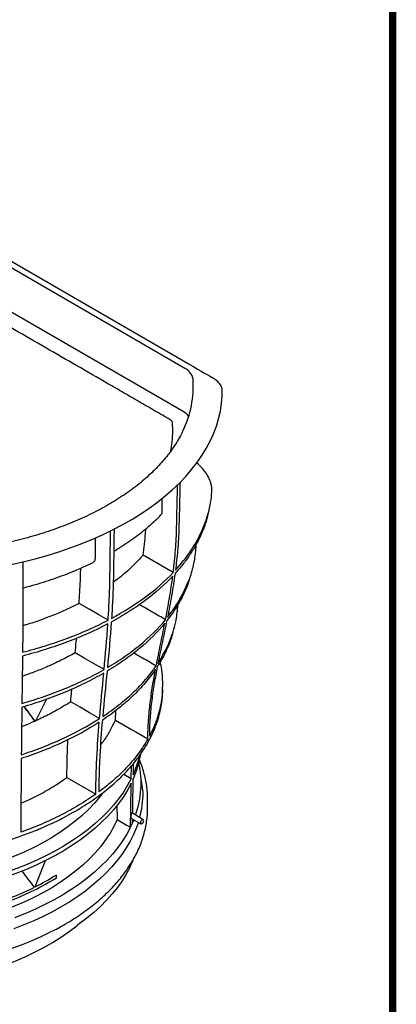
# Model space of a CAD drawing. Extents: x 0 to 1365, y 0 to 2056.
# Drawn here: x 1114 to 1365, y 376 to 1031 of the extents above; entities that cross this region are included whole.
import ezdxf

# ---------------------------------------------------------------- set-up
doc = ezdxf.new("R2010")
doc.units = 0
doc.header["$LTSCALE"] = 7
doc.header["$MEASUREMENT"] = 0
doc.linetypes.add('AUSGEZOGEN', pattern=[0])
for name, color, linetype in [('AM_BOR', 7, 'CONTINUOUS'), ('DUENN-18', 94, 'CONTINUOUS'), ('KOPF', 12, 'AUSGEZOGEN'), ('SICHTBAR', 7, 'CONTINUOUS')]:
    doc.layers.add(name, color=color, linetype=linetype)

# ---------------------------------------------------------------- blocks, each defined once
blk = doc.blocks.new('RA_A4_AM')
at = {"layer": 'KOPF', "const_width": 0.7}
blk.add_lwpolyline([(207.311, 3), (13, 3), (13, 44), (13, 296), (207.3, 296), (207.3, 44), (207.3, 3)], dxfattribs=at)

msp = doc.modelspace()

# ---------------------------------------------------------------- linework, layer by layer
at = {"layer": 'DUENN-18'}
for p, q in [((1224.25, 798.9), (1056.74, 895.6)), ((1222.93, 770.28), (1055.42, 866.98)), ((1208.83, 712.33), (1208.83, 703.46)), ((1164.36, 686.03), (1164.37, 672.38)), ((1131.92, 578.66), (1124.74, 564.07)), ((1177.88, 564.77), (1178.11, 571.15)), ((1124.16, 564.04), (1124.38, 563.91)), ((1188.49, 525.9), (1188.64, 534.36)), ((1189.76, 535.74), (1189.63, 528.31)), ((1145.58, 526.67), (1164.87, 515.54)), ((1196.34, 516.49), (1194.85, 527.14)), ((1178.87, 508.07), (1179.04, 498.55)), ((1188.23, 499.42), (1194.94, 495.83)), ((1196.44, 498.42), (1189.02, 503.03)), ((1189.12, 498.94), (1189.07, 495.92)), ((1190.13, 498.4), (1189.07, 495.92)), ((1124.45, 453.83), (1131.25, 471.36)), ((1138.34, 461.65), (1138.56, 461.53)), ((1138.58, 459.88), (1138.56, 461.53))]:
    msp.add_line(p, q, dxfattribs=at)
at = {"layer": 'DUENN-18', "flags": 128}
for points in [[(1216.41, 663.02), (1206.36, 668.81), (1196.31, 674.6)], [(1173.03, 631.3), (1166.94, 634.82), (1160.34, 638.63), (1153.73, 642.44)], [(1170.37, 598.46), (1169.34, 599.06), (1163.26, 602.57), (1157.17, 606.08), (1151.09, 609.59)], [(1167.35, 565.83), (1166.87, 566.1), (1160.61, 569.72), (1154.35, 573.33), (1148.08, 576.95)], [(1188.49, 525.9), (1186.04, 521.38), (1183.25, 516.92), (1180.13, 512.54), (1176.67, 508.24), (1172.88, 504.03), (1168.78, 499.93), (1164.37, 495.93), (1159.65, 492.05), (1154.64, 488.29), (1149.35, 484.67), (1143.79, 481.18), (1137.96, 477.84), (1131.88, 474.66), (1125.57, 471.63), (1119.03, 468.76), (1112.28, 466.06), (1105.33, 463.54)], [(1183.47, 528.78), (1183.47, 528.78), (1188.49, 525.9)], [(1189.58, 525.19), (1189.56, 524.08), (1189.27, 507.3), (1189.19, 502.92)], [(1188.43, 522.78), (1185.99, 518.25), (1183.2, 513.79), (1180.08, 509.41), (1176.62, 505.11), (1172.83, 500.91), (1168.73, 496.8), (1164.32, 492.8), (1159.6, 488.92), (1154.59, 485.17), (1149.3, 481.54), (1143.74, 478.06), (1137.91, 474.72), (1131.84, 471.53), (1125.52, 468.5), (1118.99, 465.63), (1112.23, 462.94), (1105.28, 460.42)], [(1187.91, 493.46), (1188.13, 505.73), (1188.42, 522.25), (1188.43, 522.78)], [(1169.61, 516.43), (1167.59, 513.8), (1163.97, 509.54), (1160.01, 505.39), (1155.71, 501.36), (1151.09, 497.44), (1146.15, 493.66), (1140.91, 490.01), (1135.37, 486.51), (1129.56, 483.17), (1123.47, 479.99), (1117.13, 476.97), (1110.56, 474.14), (1105.53, 472.15)], [(1179.04, 498.55), (1176.85, 493.98), (1174.3, 489.48), (1171.38, 485.05), (1168.11, 480.71), (1164.48, 476.46), (1160.51, 472.31), (1156.21, 468.28), (1151.58, 464.37), (1146.64, 460.58), (1141.4, 456.94), (1135.86, 453.44), (1130.04, 450.1), (1123.96, 446.92), (1117.63, 443.91), (1111.06, 441.07), (1105.04, 438.71)], [(1196.73, 497.74), (1196.65, 498.17), (1196.42, 498.43), (1196.08, 498.5), (1195.67, 498.36), (1195.27, 498.03), (1194.92, 497.57), (1194.69, 497.04), (1194.61, 496.52), (1194.69, 496.1), (1194.92, 495.83), (1195.27, 495.77), (1195.67, 495.91), (1196.08, 496.23), (1196.42, 496.7), (1196.65, 497.23), (1196.73, 497.74)], [(1193.18, 496.76), (1191.93, 493.22), (1190, 488.66), (1187.72, 484.16), (1185.11, 479.71), (1182.16, 475.34), (1178.89, 471.05), (1175.3, 466.84), (1171.39, 462.73), (1167.17, 458.72), (1162.66, 454.82), (1157.85, 451.03), (1152.77, 447.38), (1147.41, 443.85), (1141.79, 440.46), (1135.92, 437.22), (1129.81, 434.12), (1123.47, 431.19), (1116.92, 428.41), (1110.16, 425.81)], [(1187.91, 493.46), (1185.48, 488.93), (1182.7, 484.47), (1179.59, 480.09), (1176.14, 475.79), (1172.36, 471.58), (1168.27, 467.48), (1163.86, 463.48), (1159.15, 459.6), (1154.15, 455.84), (1148.86, 452.22), (1143.3, 448.73), (1137.48, 445.39), (1131.41, 442.21), (1125.09, 439.18), (1118.55, 436.31), (1111.8, 433.62), (1110.86, 433.27)], [(1137.2, 425.02), (1134.44, 423.59), (1128.19, 420.56), (1121.72, 417.69), (1115.03, 414.98), (1108.15, 412.44)]]:
    msp.add_lwpolyline(points, dxfattribs=at)
at = {"layer": 'DUENN-18'}
for centre, radius, start, end in [((1220.22, 790.26), 9.54, 9.70341, 64.99429), ((1161.64, 787.11), 68.15, 333.92161, 4.00143), ((1217.68, 760.6), 11.01, 34.94214, 61.49305), ((1128.11, 553.41), 67.64, 335.33595, 347.02773), ((1126.92, 557.01), 68.97, 335.40412, 346.69668), ((1132.18, 522.75), 62.82, 340.31998, 12.41673), ((1132.83, 516.58), 63.51, 344.74394, 359.91595), ((1120.8, 526.67), 74.87, 333.66904, 335.75654), ((1042.54, 614.29), 181.84, 291.18178, 301.88043), ((1049.46, 603.32), 167.25, 296.64133, 302.1046), ((1036.27, 629.67), 196.72, 291.38833, 296.44246)]:
    msp.add_arc(centre, radius, start, end, dxfattribs=at)
msp.add_ellipse((1013.82, 506.33), major_axis=(-170.44, 186.39), ratio=0.201907, start_param=4.247545, end_param=4.306225, dxfattribs=at)
for points, knots in [([(1222.88, 757.41), (1222.33, 756.26), (1221.07, 753.68), (1218.76, 749.71), (1216.91, 746.89), (1215.94, 745.48), (1214.75, 743.81)], [0, 0, 0, 0, 0.02379394, 0.05378897, 0.08376742, 0.08416008, 0.08416008, 0.08416008, 0.08416008]), ([(1216.41, 663.02), (1216.58, 664.39), (1217.03, 668.18), (1217.66, 674.48), (1218.23, 681.96), (1218.62, 689.56), (1218.91, 702.84), (1219.17, 713.52), (1219.36, 721.63)], [0, 0, 0, 0, 0.073385, 0.202974, 0.332565, 0.462158, 0.591738, 1, 1, 1, 1]), ([(1220.94, 723.14), (1220.83, 718.19), (1220.64, 710.66), (1220.39, 700.56), (1220.23, 692.81), (1219.88, 685.18), (1219.21, 675.71), (1218.42, 668.95), (1217.91, 664.63)], [0, 0, 0, 0, 0.249667, 0.379453, 0.509238, 0.639038, 0.768836, 1, 1, 1, 1]), ([(1176.79, 677.19), (1177.93, 677.86), (1180.95, 679.64), (1185.59, 682.67), (1190.71, 686.26), (1195.58, 689.97), (1200.2, 693.81), (1204.39, 697.58), (1206.92, 700.13), (1208.1, 701.32)], [0, 0, 0, 0, 0.094104, 0.248309, 0.402526, 0.556731, 0.710899, 0.864999, 1, 1, 1, 1]), ([(1208.83, 703.46), (1208.83, 703.44), (1208.83, 702.93), (1208.7, 702.07), (1208.26, 701.56), (1208.07, 701.34)], [0, 0, 0, 0, 0.025664, 0.563941, 1, 1, 1, 1]), ([(1217.91, 664.63), (1221.58, 668.64), (1224.84, 672.73), (1230.54, 681.08), (1232.98, 685.34), (1236.03, 691.84), (1236.95, 694.03), (1238.16, 697.34), (1238.54, 698.45), (1238.98, 699.84), (1239.07, 700.11), (1239.71, 702.34)], [0, 0, 0, 0, 0.25, 0.25, 0.5, 0.5, 0.625, 0.625, 0.6875, 0.6875, 0.7027419, 0.7027419, 0.7027419, 0.7027419]), ([(1173.03, 631.3), (1173.12, 632.74), (1173.37, 636.69), (1173.71, 643.17), (1174.02, 650.78), (1174.23, 658.46), (1174.39, 671.84), (1174.53, 682.64), (1174.64, 690.85)], [0, 0, 0, 0, 0.074128, 0.202983, 0.331839, 0.460695, 0.589547, 1, 1, 1, 1]), ([(1176.99, 691.9), (1176.92, 686.9), (1176.82, 679.33), (1176.68, 669.19), (1176.59, 661.44), (1176.4, 653.75), (1176.03, 644.08), (1175.6, 637.05), (1175.32, 632.52)], [0, 0, 0, 0, 0.249867, 0.379038, 0.508209, 0.637384, 0.766558, 1, 1, 1, 1]), ([(1196.31, 674.6), (1196.63, 677), (1197.25, 681.82), (1197.91, 687.64), (1198.1, 691.17), (1198.15, 692.16)], [0, 0, 0, 0, 0.417941, 0.835892, 1, 1, 1, 1]), ([(1231.67, 681.66), (1231.23, 680.88), (1229.93, 678.6), (1227.22, 674.28), (1222.78, 668.19), (1219.33, 664.25), (1217.6, 662.27)], [0.5165597, 0.5165597, 0.5165597, 0.5165597, 0.5315186, 0.6866042, 0.8430686, 1, 1, 1, 1]), ([(1116.27, 670.3), (1116.27, 665.35), (1116.25, 655.35), (1116.24, 640.27), (1116.17, 625.09), (1116.07, 615.02), (1116.02, 609.98)], [0, 0, 0, 0, 0.245459, 0.496969, 0.748481, 1, 1, 1, 1]), ([(1116.25, 652.77), (1117.85, 653.19), (1121.88, 654.23), (1128.17, 656.09), (1135.12, 658.32), (1141.91, 660.72), (1148.54, 663.28), (1154.99, 666), (1159.8, 668.19), (1162.46, 669.48), (1163.08, 669.79)], [0, 0, 0, 0, 0.0953229, 0.2387391, 0.3821963, 0.5256969, 0.6692424, 0.8128338, 0.9564708, 1, 1, 1, 1]), ([(1164.37, 672.38), (1164.32, 671.92), (1164.23, 670.98), (1163.72, 670.11), (1163.21, 669.92), (1163.04, 669.85)], [0, 0, 0, 0, 0.395269, 0.801959, 1, 1, 1, 1]), ([(1196.31, 674.6), (1194.13, 672.2), (1189.76, 667.39), (1182.97, 661.36), (1178.28, 657.8), (1176.45, 656.4)], [0, 0, 0, 0, 0.377077, 0.756392, 1, 1, 1, 1]), ([(1153.73, 642.44), (1153.89, 644.95), (1154.19, 649.96), (1154.53, 657.42), (1154.74, 662.75), (1154.8, 665.57), (1154.8, 665.96)], [0, 0, 0, 0, 0.3226952, 0.645392, 0.9516408, 1, 1, 1, 1]), ([(1175.32, 632.52), (1183.58, 636.97), (1191.13, 641.74), (1204.83, 651.91), (1210.98, 657.3), (1216.41, 663.02)], [0, 0, 0, 0, 0.5, 0.5, 1, 1, 1, 1]), ([(1217.6, 662.27), (1216.93, 657.32), (1216.17, 652.43), (1214.49, 642.78), (1213.58, 638.01), (1212.63, 633.27)], [0, 0, 0, 0, 0.5, 0.5, 1, 1, 1, 1]), ([(1216.11, 660.66), (1210.74, 654.97), (1204.63, 649.57), (1194.39, 641.92), (1190.8, 639.44), (1185.14, 635.84), (1183.2, 634.66), (1179.24, 632.33), (1177.22, 631.19), (1175.15, 630.08)], [0, 0, 0, 0, 0.5, 0.5, 0.75, 0.75, 0.875, 0.875, 1, 1, 1, 1]), ([(1211.28, 631.62), (1212.2, 636.36), (1213.09, 641.15), (1214.72, 650.81), (1215.46, 655.7), (1216.11, 660.66)], [0, 0, 0, 0, 0.5, 0.5, 1, 1, 1, 1]), ([(1212.63, 633.27), (1214.81, 636.17), (1218.56, 641.14), (1221.55, 646.29), (1227.44, 659.12)], [0, 0, 0, 0, 0.1893025, 0.3248246, 0.3248246, 0.3248246, 0.3248246]), ([(1153.73, 642.44), (1151.26, 641.21), (1146.32, 638.76), (1137.95, 635.13), (1128.64, 631.58), (1121.17, 629), (1116.89, 627.79), (1116.17, 627.58)], [0, 0, 0, 0, 0.214223, 0.428447, 0.68713, 0.946865, 1, 1, 1, 1]), ([(1211.28, 631.62), (1208.45, 633.25), (1202.63, 636.6), (1196.8, 639.95), (1193.8, 641.67)], [0, 0, 0, 0, 0.485802, 1, 1, 1, 1]), ([(1219.4, 641.42), (1217.79, 638.8), (1215.73, 635.66), (1213.38, 632.58), (1212.18, 631.01)], [0.6588791, 0.6588791, 0.6588791, 0.6588791, 0.8254183, 1, 1, 1, 1]), ([(1116.02, 609.98), (1121.22, 611.3), (1126.31, 612.74), (1136.28, 615.84), (1141.15, 617.51), (1150.66, 621.06), (1155.31, 622.95), (1162.1, 625.96), (1164.34, 626.99), (1168.74, 629.11), (1170.91, 630.19), (1173.03, 631.3)], [0, 0, 0, 0, 0.25, 0.25, 0.5, 0.5, 0.75, 0.75, 0.875, 0.875, 1, 1, 1, 1]), ([(1210.84, 629.35), (1205.98, 623.45), (1200.34, 617.83), (1190.71, 609.82), (1187.3, 607.22), (1181.9, 603.42), (1180.05, 602.17), (1176.25, 599.72), (1174.31, 598.51), (1172.32, 597.33)], [0, 0, 0, 0, 0.5, 0.5, 0.75, 0.75, 0.875, 0.875, 1, 1, 1, 1]), ([(1172.56, 599.73), (1176.54, 602.09), (1180.33, 604.52), (1187.54, 609.53), (1190.95, 612.11), (1200.63, 620.08), (1206.35, 625.69), (1211.28, 631.62)], [0, 0, 0, 0, 0.25, 0.25, 0.5, 0.5, 1, 1, 1, 1]), ([(1205.08, 600.84), (1206.01, 605.62), (1206.98, 610.36), (1208.93, 619.84), (1209.9, 624.58), (1210.84, 629.35)], [0, 0, 0, 0, 0.5, 0.5, 1, 1, 1, 1]), ([(1212.18, 631.01), (1211.21, 626.25), (1210.2, 621.52), (1208.2, 612.06), (1207.2, 607.33), (1206.24, 602.56)], [0, 0, 0, 0, 0.5, 0.5, 1, 1, 1, 1]), ([(1172.87, 628.86), (1164.39, 624.4), (1155.4, 620.4), (1141.17, 615.06), (1136.31, 613.38), (1126.33, 610.25), (1121.23, 608.8), (1115.99, 607.45)], [0, 0, 0, 0, 0.5, 0.5, 0.75, 0.75, 1, 1, 1, 1]), ([(1206.24, 602.56), (1208.07, 605.53), (1211.41, 610.97), (1213.86, 616.57), (1216.13, 622.87)], [0, 0, 0, 0, 0.236932, 0.4344761, 0.4344761, 0.4344761, 0.4344761]), ([(1151.09, 609.59), (1151.31, 612.02), (1151.61, 615.25), (1151.89, 618.5), (1151.96, 619.31)], [0, 0, 0, 0, 0.7504983, 1, 1, 1, 1]), ([(1151.09, 609.59), (1148.04, 607.92), (1141.93, 604.56), (1132.63, 600.32), (1123.93, 596.76), (1118.42, 594.83), (1115.82, 593.92)], [0, 0, 0, 0, 0.2827379, 0.5668737, 0.7961478, 1, 1, 1, 1]), ([(1205.08, 600.84), (1202.18, 602.51), (1197.17, 605.39), (1192.17, 608.26), (1190.07, 609.47)], [0, 0, 0, 0, 0.580716, 1, 1, 1, 1]), ([(1115.58, 575.86), (1120.63, 577.32), (1125.57, 578.88), (1135.19, 582.21), (1139.89, 583.98), (1149.03, 587.74), (1153.48, 589.73), (1159.97, 592.88), (1162.1, 593.96), (1166.29, 596.18), (1168.35, 597.31), (1170.37, 598.46)], [0, 0, 0, 0, 0.25, 0.25, 0.5, 0.5, 0.75, 0.75, 0.875, 0.875, 1, 1, 1, 1]), ([(1204.65, 598.57), (1202.55, 595.49), (1200.23, 592.48), (1195.18, 586.58), (1192.44, 583.69), (1186.53, 578.04), (1183.36, 575.29), (1178.28, 571.25), (1176.53, 569.92), (1172.94, 567.3), (1171.09, 566.02), (1169.2, 564.76)], [0, 0, 0, 0, 0.25, 0.25, 0.5, 0.5, 0.75, 0.75, 0.875, 0.875, 1, 1, 1, 1]), ([(1169.41, 567.17), (1173.21, 569.68), (1176.8, 572.27), (1183.56, 577.59), (1186.74, 580.33), (1192.69, 585.94), (1195.46, 588.82), (1200.58, 594.72), (1202.94, 597.74), (1205.08, 600.84)], [0, 0, 0, 0, 0.25, 0.25, 0.5, 0.5, 0.75, 0.75, 1, 1, 1, 1]), ([(1199.55, 552.33), (1199.55, 553.36), (1199.55, 554.39), (1199.59, 556.44), (1199.61, 557.46), (1199.72, 560.5), (1199.82, 562.5), (1200.21, 568.46), (1200.59, 572.36), (1201.52, 580.02), (1202.07, 583.79), (1203.29, 591.23), (1203.95, 594.91), (1204.65, 598.57)], [0, 0, 0, 0, 0.0625, 0.0625, 0.125, 0.125, 0.25, 0.25, 0.5, 0.5, 0.75, 0.75, 1, 1, 1, 1]), ([(1205.79, 600.29), (1205.08, 596.65), (1204.4, 592.98), (1203.14, 585.55), (1202.57, 581.79), (1201.61, 574.14), (1201.22, 570.26), (1200.81, 564.3), (1200.71, 562.3), (1200.6, 559.26), (1200.58, 558.24), (1200.54, 556.19), (1200.54, 555.16), (1200.54, 554.13)], [0, 0, 0, 0, 0.25, 0.25, 0.5, 0.5, 0.75, 0.75, 0.875, 0.875, 0.9375, 0.9375, 1, 1, 1, 1]), ([(1170.14, 596.06), (1166.13, 593.74), (1161.97, 591.53), (1153.39, 587.32), (1148.97, 585.32), (1139.86, 581.54), (1135.18, 579.76), (1125.56, 576.39), (1120.62, 574.82), (1115.55, 573.34)], [0, 0, 0, 0, 0.25, 0.25, 0.5, 0.5, 0.75, 0.75, 1, 1, 1, 1]), ([(1148.08, 576.95), (1148.29, 579.39), (1148.54, 582.22), (1148.8, 585.03), (1148.83, 585.42)], [0, 0, 0, 0, 0.862234, 1, 1, 1, 1]), ([(1209.3, 585.14), (1209.21, 582.83), (1208.99, 580.52), (1208.05, 574.16), (1207.08, 570.12), (1205.38, 565.08), (1205.02, 564.08), (1204.25, 562.07), (1203.84, 561.07), (1202.54, 558.07), (1201.59, 556.09), (1200.54, 554.13)], [0.3574805, 0.3574805, 0.3574805, 0.3574805, 0.5, 0.5, 0.75, 0.75, 0.8125, 0.8125, 0.875, 0.875, 1, 1, 1, 1]), ([(1148.08, 576.95), (1146.31, 575.82), (1141.85, 573.01), (1134.18, 568.78), (1128.07, 565.8), (1124.9, 564.37), (1124.88, 564.36)], [0, 0, 0, 0, 0.248118, 0.621933, 0.997469, 1, 1, 1, 1]), ([(1116.93, 573.79), (1117.56, 572.97), (1120.1, 569.64), (1122.42, 566.45), (1124.16, 564.04)], [0, 0, 0, 0, 0.24617, 1, 1, 1, 1]), ([(1124.38, 563.91), (1122.62, 566.35), (1120.26, 569.59), (1117.68, 572.97), (1117.03, 573.82)], [0, 0, 0, 0, 0.749119, 1, 1, 1, 1]), ([(1115.18, 541.73), (1120.08, 543.33), (1124.84, 545.03), (1134.09, 548.63), (1138.58, 550.53), (1151.63, 556.55), (1159.78, 560.97), (1167.35, 565.83)], [0, 0, 0, 0, 0.25, 0.25, 0.5, 0.5, 1, 1, 1, 1]), ([(1124.16, 564.04), (1121.98, 563.08), (1119.11, 561.81), (1116.1, 560.66), (1115.38, 560.39)], [0, 0, 0, 0, 0.761474, 1, 1, 1, 1]), ([(1169.2, 564.76), (1168.52, 556.97), (1167.93, 549.13), (1167.28, 537.2), (1167.11, 533.2), (1166.94, 527.14), (1166.89, 525.11), (1166.83, 521.04), (1166.82, 519), (1166.82, 516.94)], [0, 0, 0, 0, 0.5, 0.5, 0.75, 0.75, 0.875, 0.875, 1, 1, 1, 1]), ([(1167.94, 548.14), (1168.73, 549.14), (1171.22, 552.31), (1174.65, 557.85), (1176.8, 562.46), (1177.88, 564.77)], [0, 0, 0, 0, 0.18771, 0.592811, 1, 1, 1, 1]), ([(1167.15, 563.41), (1159.62, 558.53), (1151.5, 554.09), (1138.49, 548.05), (1134.02, 546.14), (1124.79, 542.52), (1120.04, 540.81), (1115.15, 539.2)], [0, 0, 0, 0, 0.5, 0.5, 0.75, 0.75, 1, 1, 1, 1]), ([(1164.87, 515.54), (1164.87, 517.59), (1164.89, 519.63), (1164.94, 523.71), (1164.99, 525.73), (1165.15, 531.79), (1165.32, 535.8), (1165.93, 547.75), (1166.5, 555.61), (1167.15, 563.41)], [0, 0, 0, 0, 0.125, 0.125, 0.25, 0.25, 0.5, 0.5, 1, 1, 1, 1]), ([(1145.58, 526.67), (1145.62, 530.65), (1145.7, 538.62), (1146.01, 546.96), (1146.28, 551.32), (1146.31, 551.81)], [0, 0, 0, 0, 0.469688, 0.939765, 1, 1, 1, 1]), ([(1199.55, 552.33), (1197.75, 549.14), (1195.71, 546.01), (1191.18, 539.87), (1188.69, 536.85), (1183.23, 530.94), (1180.26, 528.04), (1173.86, 522.36), (1170.44, 519.61), (1166.82, 516.94)], [0, 0, 0, 0, 0.25, 0.25, 0.5, 0.5, 0.75, 0.75, 1, 1, 1, 1]), ([(1114.96, 509.39), (1116.38, 509.99), (1121.63, 512.21), (1129.99, 516.63), (1138.75, 521.83), (1143.68, 525.32), (1145.58, 526.67)], [0, 0, 0, 0, 0.122625, 0.454988, 0.789647, 1, 1, 1, 1]), ([(1164.87, 515.54), (1161.34, 513.02), (1157.64, 510.61), (1149.94, 505.98), (1145.93, 503.76), (1137.61, 499.53), (1133.29, 497.52), (1126.58, 494.64), (1124.3, 493.71), (1120.83, 492.35), (1119.66, 491.9), (1117.3, 491.02), (1116.12, 490.58), (1114.92, 490.16)], [0, 0, 0, 0, 0.25, 0.25, 0.5, 0.5, 0.75, 0.75, 0.875, 0.875, 0.9375, 0.9375, 1, 1, 1, 1]), ([(1189.01, 503.01), (1189.01, 503.02), (1188.97, 503.08), (1188.85, 502.99), (1188.67, 502.72), (1188.47, 502.22), (1188.28, 501.56), (1188.14, 500.86), (1188.08, 500.27), (1188.08, 499.83), (1188.13, 499.54), (1188.19, 499.43), (1188.23, 499.42), (1188.23, 499.42)], [0, 0, 0, 0, 0.022041, 0.1280036, 0.2479081, 0.3779359, 0.5075744, 0.6247828, 0.725385, 0.8149329, 0.9020602, 0.9939961, 1, 1, 1, 1]), ([(1137.38, 425.09), (1138.93, 425.91), (1142.38, 427.75), (1147.46, 430.75), (1152.68, 434.07), (1157.66, 437.52), (1162.39, 441.08), (1166.86, 444.76), (1171.08, 448.54), (1175.02, 452.41), (1178.69, 456.38), (1182.07, 460.44), (1184.47, 463.64), (1185.75, 465.48), (1189.66, 471.61)], [0, 0, 0, 0, 0.0388838, 0.0866993, 0.1345175, 0.1823374, 0.2301569, 0.2779739, 0.3257856, 0.3735888, 0.4213796, 0.4691534, 0.5169052, 0.5323293, 0.5323293, 0.5323293, 0.5323293])]:
    msp.add_open_spline(points, degree=3, knots=knots, dxfattribs=at)
for points in [[(1175.15, 630.08), (1174.44, 619.86), (1173.53, 609.78), (1172.56, 599.73)], [(1170.37, 598.46), (1171.3, 608.53), (1172.18, 618.63), (1172.87, 628.86)], [(1115.99, 607.45), (1115.87, 596.91), (1115.72, 586.39), (1115.58, 575.86)], [(1207.63, 603.3), (1207.03, 602.3), (1206.41, 601.3), (1205.79, 600.29)], [(1172.32, 597.33), (1171.34, 587.29), (1170.32, 577.27), (1169.41, 567.17)], [(1167.35, 565.83), (1168.22, 575.95), (1169.2, 585.99), (1170.14, 596.06)], [(1115.55, 573.34), (1115.41, 562.82), (1115.28, 552.28), (1115.18, 541.73)], [(1124.38, 563.91), (1124.5, 563.97), (1124.62, 564.02), (1124.74, 564.07)], [(1177.88, 564.77), (1185.1, 560.62), (1192.33, 556.48), (1199.55, 552.33)], [(1115.15, 539.2), (1115, 522.9), (1114.92, 506.55), (1114.92, 490.16)], [(1179.04, 498.55), (1181.99, 496.85), (1184.95, 495.15), (1187.91, 493.46)]]:
    msp.add_open_spline(points, degree=3, dxfattribs=at)
at = {"layer": 'SICHTBAR'}
for p, q in [((1060, 898.2), (1227.51, 801.5)), ((1243.25, 792.22), (1242.38, 792.74)), ((1249.07, 780.89), (1249.1, 780.54)), ((1249.1, 780.54), (1249.1, 783.58)), ((1249.11, 780.89), (1249.11, 783.93)), ((1207.59, 603.33), (1207.75, 602.6)), ((1189.66, 471.61), (1188.67, 469.29))]:
    msp.add_line(p, q, dxfattribs=at)
at = {"layer": 'SICHTBAR', "flags": 128}
for points in [[(1108.14, 668.39), (1116.35, 670.21), (1124.42, 672.22), (1132.34, 674.42), (1140.1, 676.81), (1147.68, 679.38), (1155.07, 682.12), (1162.25, 685.04), (1169.23, 688.13), (1175.97, 691.39), (1182.48, 694.8), (1188.74, 698.36), (1194.74, 702.07), (1200.47, 705.91), (1205.92, 709.9), (1211.09, 714), (1215.95, 718.23), (1220.51, 722.57), (1224.75, 727.01), (1228.68, 731.55), (1232.28, 736.18), (1235.54, 740.89), (1238.46, 745.68), (1241.04, 750.53), (1243.28, 755.44), (1245.16, 760.39), (1246.68, 765.39), (1247.85, 770.42), (1248.65, 775.47), (1249.1, 780.54)], [(1214.72, 743.83), (1215.29, 746.4), (1216, 751.79), (1216.23, 757.23), (1215.96, 762.68), (1215.96, 762.68), (1215.96, 762.68)], [(1187.49, 466.78), (1185.07, 462.26), (1182.31, 457.8), (1179.2, 453.41), (1175.76, 449.11), (1171.99, 444.9), (1167.91, 440.8), (1163.5, 436.8), (1158.8, 432.92), (1153.8, 429.16), (1152.53, 428.29)], [(1093.74, 398.2), (1104.82, 401.99), (1111.61, 404.64), (1118.18, 407.48), (1124.5, 410.49), (1130.58, 413.67), (1136.4, 417.02), (1141.93, 420.51), (1147.18, 424.15), (1152.12, 427.93), (1152.55, 428.27)]]:
    msp.add_lwpolyline(points, dxfattribs=at)
at = {"layer": 'SICHTBAR'}
for centre, radius, start, end in [((1167.07, 546.35), 28.05, 343.2233, 351.25053), ((1120.65, 499.7), 74.51, 333.78169, 335.91543)]:
    msp.add_arc(centre, radius, start, end, dxfattribs=at)
for points, knots in [([(1214.36, 764.77), (1210.91, 766.77), (1207.46, 768.77), (1200.55, 772.76), (1197.09, 774.74), (1190.18, 778.73), (1186.73, 780.73), (1179.83, 784.72), (1176.37, 786.71), (1166.01, 792.69), (1159.1, 796.68), (1145.29, 804.66), (1131.47, 812.63), (1117.65, 820.61), (1103.84, 828.58), (1096.93, 832.57), (1086.57, 838.55), (1083.12, 840.55), (1076.21, 844.53), (1072.75, 846.52), (1065.84, 850.51), (1062.39, 852.51), (1055.48, 856.5), (1052.03, 858.48), (1048.57, 860.48)], [0, 0, 0, 0, 0.0625, 0.0625, 0.125, 0.125, 0.1875, 0.1875, 0.25, 0.25, 0.375, 0.375, 0.5, 0.625, 0.625, 0.75, 0.75, 0.8125, 0.8125, 0.875, 0.875, 0.9375, 0.9375, 1, 1, 1, 1]), ([(1249.1, 783.58), (1249.14, 784.37), (1249.04, 785.16), (1248.69, 786.32), (1248.54, 786.7), (1248.26, 787.28), (1248.16, 787.47), (1247.94, 787.85), (1247.82, 788.03), (1247.2, 788.96), (1246.58, 789.66), (1245.46, 790.67), (1245.05, 791), (1244.19, 791.63), (1243.73, 791.93), (1243.25, 792.22)], [0, 0, 0, 0, 0.25, 0.25, 0.375, 0.375, 0.4375, 0.4375, 0.5, 0.5, 0.75, 0.75, 0.875, 0.875, 1, 1, 1, 1]), ([(1215.96, 762.68), (1215.94, 762.88), (1215.9, 763.08), (1215.74, 763.46), (1215.63, 763.64), (1215.36, 763.99), (1215.19, 764.17), (1214.81, 764.48), (1214.6, 764.63), (1214.36, 764.77)], [0, 0, 0, 0, 0.25, 0.25, 0.5, 0.5, 0.75, 0.75, 1, 1, 1, 1]), ([(1214.75, 743.81), (1214.15, 742.99), (1212.5, 740.81), (1209.63, 737.3), (1206.01, 733.31), (1202.12, 729.41), (1197.95, 725.61), (1193.52, 721.9), (1188.84, 718.3), (1183.91, 714.81), (1178.73, 711.43), (1173.33, 708.18), (1167.7, 705.06), (1161.85, 702.06), (1155.8, 699.21), (1149.55, 696.5), (1143.12, 693.93), (1136.51, 691.52), (1129.74, 689.26), (1122.82, 687.16), (1115.75, 685.22), (1108.56, 683.45), (1101.24, 681.85), (1093.82, 680.41), (1086.3, 679.15), (1078.7, 678.07), (1071.03, 677.17), (1063.31, 676.44), (1055.54, 675.89), (1047.73, 675.53), (1039.91, 675.34), (1033.09, 675.34), (1028.87, 675.43), (1027.27, 675.46)], [0.0960695, 0.0960695, 0.0960695, 0.0960695, 0.113731, 0.1436819, 0.1736222, 0.203554, 0.2334793, 0.2633998, 0.2933169, 0.323232, 0.3531459, 0.3830596, 0.4129733, 0.4428877, 0.4728031, 0.5027198, 0.5326379, 0.5625575, 0.5924787, 0.6224014, 0.6523256, 0.6822513, 0.7121783, 0.7421065, 0.7720358, 0.8019661, 0.8318973, 0.8618291, 0.8917616, 0.9216945, 0.9516276, 0.9815609, 1, 1, 1, 1]), ([(1238.82, 728.43), (1237.91, 729.69), (1236.04, 732.25), (1233.61, 734.74), (1232.02, 735.88), (1231.96, 735.92)], [0, 0, 0, 0, 0.4814577, 0.98036, 1, 1, 1, 1]), ([(1242.15, 716.41), (1242.29, 718.45), (1242.07, 720.48), (1241.24, 723.49), (1240.88, 724.48), (1240.2, 725.97), (1239.95, 726.47), (1239.42, 727.45), (1239.13, 727.94), (1238.82, 728.43)], [0, 0, 0, 0, 0.5, 0.5, 0.75, 0.75, 0.875, 0.875, 1, 1, 1, 1]), ([(1239.72, 702.34), (1239.77, 702.53), (1239.82, 702.73), (1241.07, 707.4), (1241.83, 711.9), (1242.15, 716.41)], [0.7391378, 0.7391378, 0.7391378, 0.7391378, 0.75, 0.75, 1, 1, 1, 1]), ([(1239.71, 702.34), (1239.6, 701.75), (1239.01, 698.82), (1237.24, 693.61), (1234.64, 687.3), (1232.61, 683.34), (1231.67, 681.66)], [0, 0, 0, 0, 0.0419698, 0.2091417, 0.3768833, 0.502149, 0.502149, 0.502149, 0.502149]), ([(1227.42, 659.13), (1227.59, 659.61), (1228.87, 663.29), (1230.33, 668.8), (1231.33, 675.67), (1231.7, 679.51), (1231.67, 681.54), (1231.67, 681.75)], [0.5449327, 0.5449327, 0.5449327, 0.5449327, 0.57411, 0.769721, 0.8784928, 0.9874934, 1, 1, 1, 1]), ([(1227.44, 659.12), (1227.02, 657.82), (1226.07, 654.87), (1224.14, 650.3), (1221.88, 645.69), (1220.2, 642.75), (1219.4, 641.42)], [0, 0, 0, 0, 0.1342415, 0.3048988, 0.4778711, 0.620027, 0.620027, 0.620027, 0.620027]), ([(1216.13, 622.87), (1216.92, 625.34), (1218.02, 629.42), (1218.95, 635.16), (1219.42, 638.89), (1219.41, 641), (1219.4, 641.47)], [0.5301991, 0.5301991, 0.5301991, 0.5301991, 0.7188315, 0.8413056, 0.9639944, 1, 1, 1, 1]), ([(1216.2, 623.13), (1215.82, 621.79), (1214.98, 618.8), (1212.94, 613.48), (1210.59, 608.4), (1208.64, 605), (1207.59, 603.33)], [0, 0, 0, 0, 0.1720753, 0.3839068, 0.6913554, 0.838509, 0.838509, 0.838509, 0.838509]), ([(1194.71, 542.14), (1198.25, 547.46), (1200.98, 552.15), (1204.17, 559.07), (1206.35, 565.22), (1207.88, 571.05), (1208.79, 576.35), (1209.34, 581.05), (1209.25, 583.92), (1209.36, 585.14)], [0.6616697, 0.6616697, 0.6616697, 0.6616697, 0.7289232, 0.7836086, 0.8384774, 0.8837984, 0.9292238, 0.9698675, 1, 1, 1, 1]), ([(1209.36, 585.14), (1209.36, 585.78), (1209.36, 586.44), (1209.36, 586.97), (1209.36, 586.98)], [0, 0, 0, 0, 0.965703, 1, 1, 1, 1]), ([(1107.68, 485.15), (1110.98, 486.26), (1117.6, 488.49), (1126.55, 492.04), (1134.67, 495.6), (1141.73, 499.03), (1148.28, 502.52), (1154.36, 506.04), (1160.14, 509.69), (1165.62, 513.48), (1170.8, 517.37), (1175.71, 521.41), (1180.34, 525.59), (1184.69, 529.92), (1188.72, 534.37), (1192.04, 538.46), (1193.96, 541.08), (1194.71, 542.14)], [0, 0, 0, 0, 0.0545497, 0.1092817, 0.1545324, 0.1998867, 0.2406713, 0.2815318, 0.3226008, 0.3628239, 0.4032531, 0.4437562, 0.4847002, 0.525721, 0.567191, 0.608741, 0.6372118, 0.6372118, 0.6372118, 0.6372118]), ([(1199.26, 509.27), (1199.29, 509.61), (1199.35, 511.21), (1199.36, 514.31), (1199.05, 518.8), (1198.43, 523.29), (1197.5, 527.75), (1196.24, 532.19), (1195.04, 535.69), (1194.17, 537.7), (1193.93, 538.25)], [0.7330249, 0.7330249, 0.7330249, 0.7330249, 0.7357718, 0.7771557, 0.8185346, 0.8599158, 0.9013096, 0.9427254, 0.9841706, 1, 1, 1, 1]), ([(1189.63, 471.63), (1189.9, 472.1), (1190.97, 474), (1192.68, 477.36), (1194.57, 481.73), (1196.15, 486.15), (1197.43, 490.59), (1198.38, 495.06), (1199.03, 499.55), (1199.33, 504.05), (1199.4, 507.29), (1199.28, 509.03), (1199.26, 509.27)], [0.5964777, 0.5964777, 0.5964777, 0.5964777, 0.6123216, 0.6599759, 0.7075889, 0.755158, 0.8026832, 0.8501669, 0.8976144, 0.9450339, 0.9924357, 1, 1, 1, 1])]:
    msp.add_open_spline(points, degree=3, knots=knots, dxfattribs=at)
for points in [[(1227.51, 801.5), (1232.47, 798.64), (1237.43, 795.7), (1242.38, 792.74)], [(1207.75, 602.6), (1208.59, 598.82), (1209.1, 595.05), (1209.36, 586.98)]]:
    msp.add_open_spline(points, degree=3, dxfattribs=at)

# ---------------------------------------------------------------- block references
at = {"layer": 'AM_BOR', "xscale": 7, "yscale": 7, "zscale": 7}
msp.add_blockref('RA_A4_AM', (-88.55, -18.55), dxfattribs=at)

doc.saveas('drawing.dxf')
